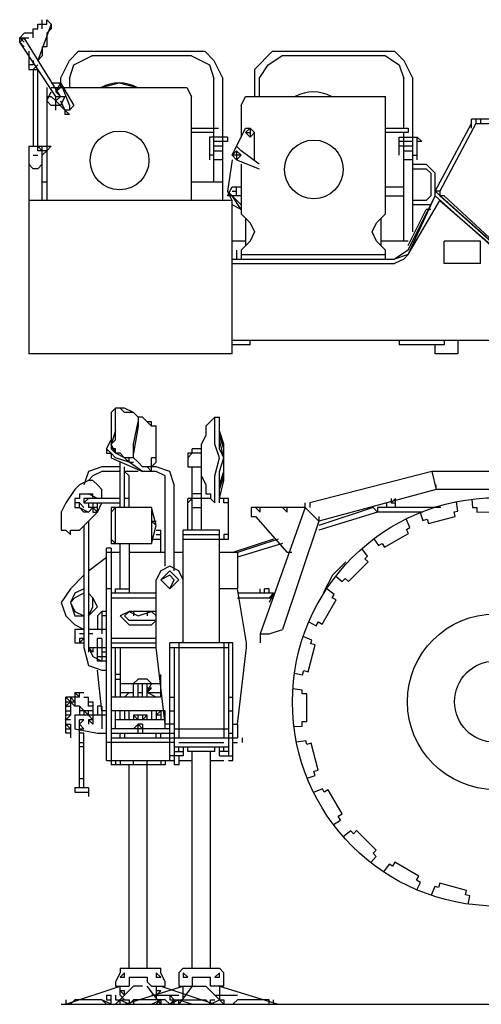
# Model space of a CAD drawing. Units: millimetres. Extents: x 0 to 229656, y 0 to 82403.
# Drawn here: x 23422 to 25548, y 39738 to 44274 of the extents above; entities that cross this region are included whole.
import ezdxf

# ---------------------------------------------------------------- set-up
doc = ezdxf.new("R2010")
doc.units = ezdxf.units.MM

# ---------------------------------------------------------------- blocks, each defined once
blk = doc.blocks.new('SRC550_база')
at = {"color": 0, "linetype": 'ByBlock', "lineweight": -2}
for p, q in [((-3946.3, 2725.7), (-3946.3, 2559.2)), ((-3883.9, 2746.5), (-3925.5, 2746.5)), ((-3842.3, 2725.7), (-3883.9, 2725.7)), ((-3467.8, 2704.9), (-3509.4, 2663.3)), ((-3447, 2559.2), (-3447, 2704.9)), ((-3842.3, 2517.6), (-3883.9, 2517.6)), ((-3530.2, 2538.4), (-3592.6, 2538.4)), ((-3738.3, 2455.2), (-3800.7, 2455.2)), ((-3447, 2309.5), (-3447, 2455.2)), ((-1886.5, 2455.2), (-2469.1, 2455.2)), ((-3467.8, 2309.5), (-3467.8, 2434.4)), ((-4112.8, 2330.4), (-4112.8, 2288.7)), ((-3904.7, 2330.4), (-4071.2, 2330.4)), ((-3488.6, 2330.4), (-3592.6, 2330.4)), ((-3592.6, 2184.7), (-3592.6, 2330.4)), ((-4008.8, 2288.7), (-4050.4, 2288.7)), ((-4029.6, 2309.5), (-4029.6, 2267.9)), ((-3946.3, 2288.7), (-3946.3, 2122.3)), ((-3759.1, 2288.7), (-3946.3, 2288.7)), ((-3759.1, 2288.7), (-3759.1, 2122.3)), ((-3051.6, 2288.7), (-3301.3, 2288.7)), ((-2427.4, 2288.7), (-2718.7, 2288.7)), ((-4050.4, 2226.3), (-4050.4, 1622.9)), ((-3946.3, 2122.3), (-3759.1, 2122.3)), ((-3946.3, 2101.5), (-3946.3, 1102.8)), ((-3863.1, 2122.3), (-3863.1, 1893.4)), ((-3904.7, 2080.7), (-3967.1, 2080.7)), ((-3987.9, 1810.2), (-3987.9, 1706.2)), ((-3738.3, 1810.2), (-3863.1, 1810.2)), ((-3967.1, 1727), (-4050.4, 1727)), ((-3738.3, 1768.6), (-3863.1, 1768.6)), ((-3987.9, 1685.3), (-3987.9, 1581.3)), ((-3904.7, 1643.7), (-3904.7, 1414.9)), ((-3384.6, 1664.5), (-3675.8, 1664.5)), ((-3655, 1643.7), (-3655, 1102.8)), ((-3634.2, 1664.5), (-3634.2, 1227.6)), ((-3426.2, 1664.5), (-3426.2, 1227.6)), ((-3405.4, 1664.5), (-3405.4, 1144.4)), ((-3967.1, 1581.3), (-4008.8, 1581.3)), ((-4092, 1414.9), (-4154.4, 1414.9)), ((-4154.4, 1414.9), (-4112.8, 1373.2)), ((-4133.6, 1414.9), (-4133.6, 1331.6)), ((-4112.8, 1435.7), (-4112.8, 1373.2)), ((-3717.5, 1414.9), (-3946.3, 1414.9)), ((-4092, 1373.2), (-4092, 1331.6)), ((-4029.6, 1394), (-4029.6, 1290)), ((-4008.8, 1373.2), (-4008.8, 1331.6)), ((-3987.9, 1373.2), (-3987.9, 1269.2)), ((-4112.8, 1331.6), (-4112.8, 1269.2)), ((-3967.1, 1331.6), (-4112.8, 1331.6)), ((-4029.6, 1352.4), (-4092, 1352.4)), ((-4133.6, 1290), (-4133.6, 1227.6)), ((-3800.7, 1290), (-3800.7, 1248.4)), ((-3655, 1290), (-3696.7, 1290)), ((-3675.8, 1269.2), (-3946.3, 1269.2)), ((-3655, 1206.8), (-3967.1, 1206.8)), ((-3613.4, 1144.4), (-3675.8, 1144.4)), ((-3405.4, 1165.2), (-3447, 1165.2)), ((-3696.7, 1102.8), (-3946.3, 1102.8)), ((-4050.4, 998.7), (-4050.4, 957.1)), ((-3634.2, 145.6), (-3634.2, 83.2)), ((-3863.1, 124.8), (-3863.1, 83.2)), ((-3571.8, 124.8), (-3571.8, 83.2)), ((-3800.7, 83.2), (-3842.3, 83.2)), ((-3738.3, 83.2), (-3738.3, 20.8)), ((-3447, 83.2), (-3447, 20.8))]:
    blk.add_line(p, q, dxfattribs=at)
for points in [[(-3946.3, 2725.7), (-3925.5, 2746.5)], [(-3946.3, 2580), (-3925.5, 2600.8), (-3925.5, 2746.5)], [(-3883.9, 2725.7), (-3904.7, 2746.5)], [(-3842.3, 2725.7), (-3883.9, 2746.5)], [(-3821.5, 2704.9), (-3842.3, 2725.7)], [(-3821.5, 2704.9), (-3821.5, 2663.3), (-3842.3, 2538.4)], [(-3842.3, 2580), (-3821.5, 2684.1)], [(-3800.7, 2704.9), (-3821.5, 2704.9)], [(-3759.1, 2663.3), (-3800.7, 2704.9)], [(-3759.1, 2684.1), (-3779.9, 2684.1)], [(-3759.1, 2663.3), (-3759.1, 2684.1)], [(-3447, 2517.6), (-3467.8, 2580), (-3467.8, 2704.9)], [(-3467.8, 2704.9), (-3447, 2704.9)], [(-3925.5, 2642.5), (-3946.3, 2580)], [(-3738.3, 2663.3), (-3759.1, 2663.3)], [(-3759.1, 2476), (-3738.3, 2496.8), (-3738.3, 2663.3)], [(-3509.4, 2663.3), (-3509.4, 2621.6), (-3530.2, 2580)], [(-3426.2, 2580), (-3447, 2642.5)], [(-3967.1, 2559.2), (-3946.3, 2600.8)], [(-3426.2, 2559.2), (-3447, 2621.6)], [(-3426.2, 2517.6), (-3447, 2600.8)], [(-3925.5, 2517.6), (-3946.3, 2538.4), (-3967.1, 2559.2)], [(-3967.1, 2559.2), (-3967.1, 2538.4)], [(-3925.5, 2538.4), (-3946.3, 2580)], [(-3946.3, 2559.2), (-3925.5, 2538.4)], [(-3925.5, 2538.4), (-3925.5, 2559.2), (-3946.3, 2559.2)], [(-3842.3, 2517.6), (-3842.3, 2580)], [(-3530.2, 2559.2), (-3571.8, 2559.2)], [(-3571.8, 2538.4), (-3571.8, 2559.2)], [(-3530.2, 2184.7), (-3530.2, 2580)], [(-3447, 2330.4), (-3426.2, 2413.6), (-3426.2, 2580)], [(-3426.2, 2517.6), (-3447, 2559.2)], [(-3967.1, 2538.4), (-3946.3, 2538.4), (-3946.3, 2517.6)], [(-3946.3, 2517.6), (-3800.7, 2455.2)], [(-3883.9, 2517.6), (-3925.5, 2538.4)], [(-3904.7, 2538.4), (-3925.5, 2538.4)], [(-3863.1, 2496.8), (-3925.5, 2517.6)], [(-3883.9, 2517.6), (-3904.7, 2538.4)], [(-3904.7, 2288.7), (-3904.7, 2496.8)], [(-3863.1, 2496.8), (-3883.9, 2517.6)], [(-3863.1, 2496.8), (-3863.1, 2517.6)], [(-3863.1, 2496.8), (-3842.3, 2496.8)], [(-3800.7, 2455.2), (-3863.1, 2496.8)], [(-3821.5, 2496.8), (-3842.3, 2517.6)], [(-3738.3, 2476), (-3800.7, 2476), (-3821.5, 2496.8)], [(-3779.9, 2476), (-3759.1, 2455.2), (-3759.1, 2517.6)], [(-3738.3, 2517.6), (-3759.1, 2517.6)], [(-3571.8, 2538.4), (-3592.6, 2517.6)], [(-3592.6, 2538.4), (-3592.6, 2476), (-3530.2, 2476)], [(-3467.8, 2434.4), (-3447, 2517.6)], [(-3447, 2455.2), (-3426.2, 2517.6)], [(-3987.9, 2476), (-4050.4, 2455.2), (-4071.2, 2392.8)], [(-3987.9, 2455.2), (-4029.6, 2434.4), (-4050.4, 2413.6)], [(-3904.7, 2476), (-3987.9, 2476)], [(-3904.7, 2455.2), (-3987.9, 2455.2)], [(-3883.9, 2288.7), (-3883.9, 2476)], [(-3863.1, 2434.4), (-3883.9, 2455.2)], [(-3821.5, 2455.2), (-3883.9, 2455.2)], [(-3655, 2392.8), (-3675.8, 2455.2), (-3738.3, 2476)], [(-3696.7, 2434.4), (-3738.3, 2455.2)], [(-3571.8, 2184.7), (-3571.8, 2476)], [(-3447, 2392.8), (-3426.2, 2455.2)], [(-2469.1, 2455.2), (-3030.8, 2309.5)], [(-2469.1, 2455.2), (-2448.3, 2372)], [(-4008.8, 2392.8), (-4029.6, 2413.6), (-4050.4, 2413.6), (-4092, 2392.8), (-4112.8, 2372), (-4154.4, 2309.5)], [(-3863.1, 2288.7), (-3863.1, 2434.4)], [(-3696.7, 2018.3), (-3696.7, 2434.4)], [(-3530.2, 2434.4), (-3509.4, 2392.8), (-3509.4, 2351.2)], [(-3447, 2372), (-3426.2, 2434.4)], [(-3987.9, 2330.4), (-3987.9, 2372), (-4008.8, 2392.8)], [(-3655, 1997.4), (-3655, 2392.8)], [(-2448.3, 2372), (-2989.2, 2226.3)], [(-2448.3, 2372), (-2448.3, 2392.8)], [(-1886.5, 2372), (-2448.3, 2372)], [(-4092, 2351.2), (-4092, 2330.4), (-4112.8, 2330.4)], [(-4092, 2351.2), (-4029.6, 2351.2)], [(-4071.2, 2330.4), (-4071.2, 2309.5)], [(-4050.4, 2330.4), (-4071.2, 2309.5)], [(-4008.8, 2330.4), (-4050.4, 2351.2)], [(-4029.6, 2330.4), (-4029.6, 2351.2)], [(-3863.1, 2330.4), (-3883.9, 2330.4)], [(-3592.6, 2309.5), (-3571.8, 2330.4)], [(-3530.2, 2351.2), (-3571.8, 2351.2)], [(-3509.4, 2351.2), (-3488.6, 2351.2), (-3488.6, 2330.4)], [(-3488.6, 2330.4), (-3467.8, 2309.5)], [(-3405.4, 2330.4), (-3447, 2330.4)], [(-3405.4, 2309.5), (-3426.2, 2309.5), (-3426.2, 2330.4)], [(-3405.4, 2143.1), (-3405.4, 2330.4)], [(-2656.3, 2330.4), (-2656.3, 2309.5), (-2635.5, 2330.4)], [(-2635.5, 2288.7), (-2635.5, 2330.4)], [(-2521.7, 2265.6), (-2509.8, 2229.3), (-2489.7, 2234.7), (-2484.3, 2214.6), (-2360.7, 2247.9), (-2366.1, 2268), (-2349.1, 2272.4), (-2355, 2315.4)], [(-2283.9, 2326.8), (-2281.8, 2288.7), (-2261, 2288.7), (-2261, 2267.9), (-2133, 2268.1), (-2133, 2288.9), (-2115.5, 2288.7), (-2110, 2331.8)], [(-4154.4, 2309.5), (-4175.2, 2267.9), (-4175.2, 2184.7)], [(-4092, 2309.5), (-4112.8, 2309.5)], [(-4112.8, 2288.7), (-4092, 2288.7), (-4071.2, 2267.9)], [(-4092, 2288.7), (-4092, 2309.5)], [(-4071.2, 2288.7), (-4092, 2309.5)], [(-4092, 2288.7), (-4050.4, 2267.9)], [(-4008.8, 2267.9), (-4092, 2184.7)], [(-4071.2, 2309.5), (-3904.7, 2309.5)], [(-4050.4, 2267.9), (-4071.2, 2267.9)], [(-4050.4, 2309.5), (-4050.4, 2288.7)], [(-4050.4, 2267.9), (-4029.6, 2288.7)], [(-4029.6, 2288.7), (-4008.8, 2267.9)], [(-4029.6, 2267.9), (-4008.8, 2267.9)], [(-4008.8, 2267.9), (-4008.8, 2309.5)], [(-4008.8, 2267.9), (-3987.9, 2309.5)], [(-3946.3, 2267.9), (-3925.5, 2288.7)], [(-3925.5, 2122.3), (-3925.5, 2288.7)], [(-3738.3, 2205.5), (-3759.1, 2288.7)], [(-3571.8, 2288.7), (-3530.2, 2288.7)], [(-3301.3, 2288.7), (-3301.3, 2247.1)], [(-3280.5, 2288.7), (-3259.7, 2267.9), (-3259.7, 2288.7)], [(-3051.6, 2288.7), (-3259.7, 1706.2)], [(-3155.7, 2288.7), (-3134.9, 2267.9), (-3134.9, 2288.7)], [(-3051.6, 2288.7), (-3051.6, 2309.5)], [(-2989.2, 2226.3), (-3051.6, 2288.7)], [(-3030.8, 2309.5), (-3030.8, 2288.7)], [(-2739.5, 2288.7), (-2989.2, 2205.5)], [(-2718.7, 2267.9), (-2989.2, 2184.7)], [(-2718.7, 2267.9), (-2739.5, 2288.7)], [(-2718.7, 2288.7), (-2718.7, 2267.9)], [(-2510.7, 2267.9), (-2718.7, 2267.9)], [(-2677.1, 2309.5), (-2677.1, 2288.7)], [(-2656.3, 2309.5), (-2635.5, 2309.5)], [(-3759.1, 2226.3), (-3738.3, 2205.5)], [(-3759.1, 2226.3), (-3738.3, 2226.3)], [(-3301.3, 2247.1), (-3280.5, 2247.1)], [(-3280.5, 2247.1), (-3134.9, 2080.7)], [(-2989.2, 2226.3), (-3155.7, 1727)], [(-2989.2, 2247.1), (-2989.2, 2226.3)], [(-2735.5, 2144.8), (-2714.6, 2112.9), (-2696.6, 2123.3), (-2686.2, 2105.3), (-2575.4, 2169.4), (-2585.8, 2187.4), (-2570.6, 2196.1), (-2587.3, 2236.1)], [(-4175.2, 2184.7), (-4154.4, 2184.7)], [(-4154.4, 2184.7), (-4133.6, 2163.9), (-4133.6, 2184.7), (-4092, 2184.7)], [(-4071.2, 2205.5), (-4071.2, 1643.7)], [(-3759.1, 2122.3), (-3738.3, 2205.5)], [(-3738.3, 2184.7), (-3717.5, 2184.7)], [(-3717.5, 2080.7), (-3717.5, 2184.7)], [(-3447, 2184.7), (-3613.4, 2184.7)], [(-3613.4, 1664.5), (-3613.4, 2184.7)], [(-3447, 1664.5), (-3447, 2184.7)], [(-3946.3, 2143.1), (-3925.5, 2122.3)], [(-3759.1, 2143.1), (-3717.5, 2143.1)], [(-3738.3, 2163.9), (-3717.5, 2163.9)], [(-3613.4, 2163.9), (-3447, 2163.9)], [(-3613.4, 2143.1), (-3405.4, 2143.1)], [(-3405.4, 2163.9), (-3426.2, 2163.9), (-3426.2, 2143.1)], [(-3197.3, 2143.1), (-3384.6, 2080.7)], [(-3176.5, 2143.1), (-3363.7, 2080.7)], [(-3946.3, 2101.5), (-3967.1, 2101.5)], [(-3967.1, 1123.6), (-3967.1, 2101.5)], [(-3904.7, 1914.2), (-3904.7, 2122.3)], [(-3155.7, 2122.3), (-3363.7, 2059.9)], [(-2910.8, 1972.9), (-2882.3, 1947.5), (-2867.6, 1962.2), (-2852.9, 1947.5), (-2762.5, 2038.1), (-2777.2, 2052.8), (-2764.7, 2065), (-2791.3, 2099.4)], [(-4050.4, 1997.4), (-3967.1, 2059.9)], [(-3696.7, 2080.7), (-3863.1, 2080.7)], [(-3613.4, 2080.7), (-3655, 2080.7)], [(-3363.7, 2080.7), (-3447, 2080.7)], [(-3363.7, 2080.7), (-3363.7, 1914.2)], [(-3114.1, 2080.7), (-3134.9, 2080.7)], [(-3613.4, 1955.8), (-3634.2, 1997.4), (-3675.8, 2018.3), (-3717.5, 1997.4), (-3738.3, 1955.8)], [(-3675.8, 1914.2), (-3634.2, 1955.8), (-3675.8, 1997.4), (-3717.5, 1955.8)], [(-2864.4, 2039.1), (-2926.8, 1976.6), (-2968.4, 1893.4)], [(-4133.6, 1914.2), (-4071.2, 1976.6)], [(-3738.3, 1643.7), (-3738.3, 1955.8)], [(-3655, 1955.8), (-3675.8, 1976.6), (-3717.5, 1955.8), (-3675.8, 1914.2), (-3655, 1955.8)], [(-4133.6, 1914.2), (-4175.2, 1851.8), (-4154.4, 1789.4), (-4112.8, 1747.8)], [(-4071.2, 1914.2), (-4112.8, 1893.4), (-4133.6, 1851.8), (-4112.8, 1789.4), (-4071.2, 1789.4)], [(-3946.3, 1914.2), (-3967.1, 1914.2)], [(-3925.5, 1914.2), (-3863.1, 1914.2)], [(-3925.5, 1893.4), (-3925.5, 1914.2)], [(-3363.7, 1914.2), (-3447, 1914.2)], [(-3322.1, 1664.5), (-3363.7, 1914.2)], [(-3259.7, 1893.4), (-3259.7, 1914.2)], [(-3218.1, 1914.2), (-3238.9, 1914.2)], [(-3238.9, 1893.4), (-3238.9, 1914.2)], [(-3218.1, 1893.4), (-3218.1, 1914.2)], [(-3035.5, 1761.4), (-3001.5, 1744.2), (-2991.1, 1762.3), (-2973.1, 1751.9), (-2909.2, 1862.8), (-2927.2, 1873.2), (-2918.3, 1888.3), (-2952.9, 1914.6)], [(-4071.2, 1893.4), (-4112.8, 1872.6), (-4133.6, 1851.8), (-4112.8, 1810.2), (-4071.2, 1789.4)], [(-4050.4, 1789.4), (-4029.6, 1831), (-4029.6, 1872.6), (-4050.4, 1893.4)], [(-4050.4, 1789.4), (-4008.8, 1831), (-4029.6, 1872.6)], [(-3738.3, 1893.4), (-3946.3, 1893.4)], [(-3946.3, 1872.6), (-3738.3, 1872.6)], [(-3197.3, 1893.4), (-3363.7, 1893.4)], [(-3363.7, 1872.6), (-3197.3, 1872.6)], [(-3197.3, 1893.4), (-3218.1, 1851.8)], [(-3197.3, 1893.4), (-3218.1, 1872.6)], [(-3987.9, 1810.2), (-4008.8, 1789.4)], [(-4008.8, 1789.4), (-4008.8, 1727)], [(-3967.1, 1810.2), (-3987.9, 1810.2)], [(-3967.1, 1789.4), (-3987.9, 1789.4)], [(-3863.1, 1810.2), (-3904.7, 1789.4), (-3863.1, 1747.8)], [(-3863.1, 1810.2), (-3883.9, 1789.4), (-3863.1, 1768.6)], [(-3863.1, 1810.2), (-3821.5, 1789.4), (-3759.1, 1810.2)], [(-3842.3, 1810.2), (-3842.3, 1789.4)], [(-3779.9, 1810.2), (-3779.9, 1789.4)], [(-3738.3, 1789.4), (-3759.1, 1810.2)], [(-4071.2, 1727), (-4112.8, 1747.8)], [(-4071.2, 1727), (-4112.8, 1727)], [(-4112.8, 1727), (-4112.8, 1664.5)], [(-3863.1, 1747.8), (-3759.1, 1747.8)], [(-3759.1, 1747.8), (-3738.3, 1768.6)], [(-3218.1, 1706.2), (-3155.7, 1727)], [(-4071.2, 1706.2), (-4092, 1706.2)], [(-4071.2, 1685.3), (-4092, 1685.3), (-4092, 1664.5), (-4071.2, 1685.3)], [(-4029.6, 1706.2), (-4050.4, 1706.2)], [(-4008.8, 1581.3), (-4008.8, 1685.3)], [(-3987.9, 1685.3), (-4008.8, 1685.3)], [(-3738.3, 1685.3), (-3946.3, 1685.3)], [(-3259.7, 1706.2), (-3259.7, 1664.5)], [(-3259.7, 1706.2), (-3218.1, 1706.2)], [(-3101.4, 1524.9), (-3064, 1517.1), (-3058.6, 1537.2), (-3038.5, 1531.8), (-3005.6, 1655.5), (-3025.7, 1660.9), (-3021, 1677.7), (-3061.2, 1694.2)], [(-4112.8, 1664.5), (-4071.2, 1664.5)], [(-4071.2, 1643.7), (-4050.4, 1560.5), (-3987.9, 1539.7)], [(-4050.4, 1643.7), (-4029.6, 1602.1), (-3987.9, 1581.3)], [(-4050.4, 1643.7), (-4029.6, 1622.9)], [(-4050.4, 1643.7), (-3967.1, 1643.7)], [(-4029.6, 1643.7), (-4029.6, 1622.9)], [(-3946.3, 1664.5), (-3738.3, 1664.5)], [(-3946.3, 1643.7), (-3738.3, 1643.7)], [(-3925.5, 1414.9), (-3925.5, 1643.7)], [(-3696.7, 1290), (-3738.3, 1643.7)], [(-3675.8, 1123.6), (-3675.8, 1664.5)], [(-3675.8, 1643.7), (-3405.4, 1643.7)], [(-3384.6, 1123.6), (-3384.6, 1664.5)], [(-3363.7, 1290), (-3322.1, 1643.7)], [(-3322.1, 1643.7), (-3322.1, 1664.5)], [(-4008.8, 1602.1), (-3967.1, 1602.1)], [(-3967.1, 1622.9), (-3987.9, 1622.9)], [(-3987.9, 1352.4), (-4008.8, 1539.7)], [(-3987.9, 1539.7), (-3967.1, 1539.7)], [(-3904.7, 1518.9), (-3925.5, 1518.9)], [(-3925.5, 1498.1), (-3904.7, 1498.1)], [(-3779.9, 1435.7), (-3759.1, 1477.3), (-3779.9, 1498.1), (-3821.5, 1498.1), (-3842.3, 1477.3)], [(-3717.5, 1414.9), (-3717.5, 1518.9)], [(-3904.7, 1477.3), (-3717.5, 1477.3)], [(-3842.3, 1414.9), (-3842.3, 1477.3)], [(-3821.5, 1414.9), (-3821.5, 1477.3)], [(-3800.7, 1414.9), (-3800.7, 1477.3)], [(-3779.9, 1414.9), (-3779.9, 1477.3)], [(-3759.1, 1456.5), (-3779.9, 1435.7)], [(-3759.1, 1456.5), (-3779.9, 1456.5)], [(-3103.7, 1279.4), (-3065.6, 1281.5), (-3065.6, 1302.3), (-3044.8, 1302.3), (-3045, 1430.3), (-3065.8, 1430.3), (-3065.6, 1447.8), (-3108.7, 1453.3)], [(-4154.4, 1248.4), (-4154.4, 1414.9)], [(-4112.8, 1394), (-4133.6, 1414.9)], [(-4092, 1414.9), (-4112.8, 1435.7)], [(-4112.8, 1435.7), (-4071.2, 1435.7)], [(-4092, 1414.9), (-4092, 1435.7)], [(-4071.2, 1414.9), (-4050.4, 1414.9)], [(-4050.4, 1373.2), (-4050.4, 1414.9)], [(-3904.7, 1435.7), (-3842.3, 1435.7)], [(-3883.9, 1414.9), (-3863.1, 1435.7)], [(-3821.5, 1435.7), (-3800.7, 1435.7)], [(-3738.3, 1414.9), (-3779.9, 1435.7)], [(-3779.9, 1435.7), (-3717.5, 1435.7)], [(-3675.8, 1414.9), (-3655, 1414.9)], [(-3405.4, 1414.9), (-3384.6, 1414.9)], [(-4154.4, 1373.2), (-4133.6, 1394)], [(-4154.4, 1394), (-4112.8, 1394)], [(-4154.4, 1373.2), (-4133.6, 1373.2)], [(-4092, 1373.2), (-4112.8, 1373.2)], [(-4092, 1373.2), (-4050.4, 1331.6)], [(-4050.4, 1394), (-4029.6, 1394)], [(-4029.6, 1373.2), (-4050.4, 1373.2)], [(-3987.9, 1373.2), (-4008.8, 1373.2)], [(-4154.4, 1352.4), (-4133.6, 1352.4)], [(-4133.6, 1331.6), (-4154.4, 1331.6)], [(-4133.6, 1331.6), (-4154.4, 1310.8)], [(-4071.2, 1352.4), (-4071.2, 1331.6)], [(-4050.4, 1331.6), (-4050.4, 1352.4)], [(-4050.4, 1331.6), (-4029.6, 1310.8)], [(-3967.1, 1352.4), (-3987.9, 1352.4)], [(-3696.7, 1352.4), (-3946.3, 1352.4)], [(-3925.5, 1269.2), (-3925.5, 1352.4)], [(-3904.7, 1310.8), (-3904.7, 1352.4)], [(-3883.9, 1352.4), (-3883.9, 1310.8)], [(-3863.1, 1310.8), (-3863.1, 1352.4)], [(-3842.3, 1331.6), (-3821.5, 1310.8)], [(-3842.3, 1331.6), (-3842.3, 1310.8)], [(-3779.9, 1331.6), (-3842.3, 1331.6)], [(-3821.5, 1310.8), (-3821.5, 1331.6)], [(-3800.7, 1310.8), (-3779.9, 1331.6)], [(-3800.7, 1331.6), (-3800.7, 1310.8)], [(-3779.9, 1310.8), (-3779.9, 1331.6)], [(-3759.1, 1352.4), (-3759.1, 1310.8)], [(-3717.5, 1352.4), (-3738.3, 1331.6)], [(-3738.3, 1352.4), (-3738.3, 1310.8)], [(-3717.5, 1331.6), (-3738.3, 1331.6)], [(-3717.5, 1352.4), (-3717.5, 1310.8)], [(-3696.7, 1269.2), (-3696.7, 1352.4)], [(-3675.8, 1352.4), (-3655, 1352.4)], [(-3405.4, 1352.4), (-3384.6, 1352.4)], [(-4133.6, 1310.8), (-4154.4, 1310.8)], [(-4154.4, 1290), (-4133.6, 1290)], [(-4154.4, 1290), (-4133.6, 1269.2)], [(-4092, 1290), (-4071.2, 1310.8)], [(-4071.2, 1310.8), (-4092, 1310.8)], [(-4092, 998.7), (-4092, 1310.8)], [(-4092, 1269.2), (-4071.2, 1269.2), (-4092, 1290)], [(-4050.4, 1310.8), (-4029.6, 1290)], [(-4029.6, 1310.8), (-4050.4, 1310.8)], [(-4050.4, 1310.8), (-4050.4, 1290)], [(-3696.7, 1310.8), (-3925.5, 1310.8)], [(-3821.5, 1290), (-3842.3, 1269.2)], [(-3800.7, 1290), (-3821.5, 1290)], [(-3800.7, 1269.2), (-3821.5, 1290)], [(-3821.5, 1248.4), (-3821.5, 1290)], [(-3384.6, 1290), (-3363.7, 1290)], [(-3363.7, 1290), (-3363.7, 1227.6)], [(-4154.4, 1269.2), (-4133.6, 1269.2)], [(-4133.6, 1248.4), (-4154.4, 1248.4)], [(-4112.8, 1269.2), (-4008.8, 1248.4)], [(-4071.2, 1248.4), (-4092, 1248.4)], [(-4071.2, 998.7), (-4071.2, 1248.4)], [(-4008.8, 1248.4), (-3967.1, 1248.4)], [(-3946.3, 1248.4), (-3655, 1248.4)], [(-3946.3, 1227.6), (-3363.7, 1227.6)], [(-3904.7, 1227.6), (-3904.7, 1248.4)], [(-3883.9, 1248.4), (-3883.9, 1227.6)], [(-3738.3, 1227.6), (-3738.3, 1248.4)], [(-3717.5, 1227.6), (-3717.5, 1248.4)], [(-3655, 1269.2), (-3405.4, 1269.2)], [(-3405.4, 1248.4), (-3384.6, 1248.4)], [(-3342.9, 1227.6), (-3342.9, 1206.8)], [(-4092, 1206.8), (-4071.2, 1206.8)], [(-4071.2, 1186), (-4092, 1186)], [(-3655, 1186), (-3405.4, 1186)], [(-3634.2, 1206.8), (-3426.2, 1206.8)], [(-3634.2, 1165.2), (-3634.2, 1186)], [(-3613.4, 1186), (-3613.4, 1144.4)], [(-3592.6, 1165.2), (-3592.6, 1186)], [(-3467.8, 1165.2), (-3467.8, 1186)], [(-3447, 1144.4), (-3447, 1186)], [(-3426.2, 1165.2), (-3426.2, 1186)], [(-3384.6, 1206.8), (-3363.7, 1206.8)], [(-3042.4, 1041.6), (-3006.2, 1053.5), (-3011.6, 1073.6), (-2991.5, 1079), (-3024.8, 1202.6), (-3044.9, 1197.2), (-3049.2, 1214.2), (-3092.3, 1208.3)], [(-3655, 1165.2), (-3613.4, 1165.2)], [(-3634.2, 1144.4), (-3634.2, 1102.8)], [(-3467.8, 1165.2), (-3592.6, 1165.2)], [(-3571.8, 166.5), (-3571.8, 1165.2)], [(-3488.6, 166.5), (-3488.6, 1165.2)], [(-3447, 1144.4), (-3384.6, 1144.4)], [(-3967.1, 1123.6), (-3655, 1123.6)], [(-3925.5, 1123.6), (-3925.5, 1102.8)], [(-3904.7, 1123.6), (-3904.7, 1102.8)], [(-3863.1, 166.5), (-3863.1, 1102.8)], [(-3842.3, 1102.8), (-3842.3, 1123.6)], [(-3779.9, 166.5), (-3779.9, 1123.6)], [(-3717.5, 1123.6), (-3717.5, 1102.8)], [(-3696.7, 1123.6), (-3696.7, 1102.8)], [(-3634.2, 1102.8), (-3655, 1102.8)], [(-3634.2, 1123.6), (-3571.8, 1123.6)], [(-3488.6, 1123.6), (-3426.2, 1123.6)], [(-3405.4, 1123.6), (-3384.6, 1123.6)], [(-4112.8, 998.7), (-4112.8, 977.9)], [(-4112.8, 998.7), (-4050.4, 998.7)], [(-4092, 1040.3), (-4071.2, 1040.3)], [(-4112.8, 977.9), (-4050.4, 977.9)], [(-2921.7, 827.8), (-2889.8, 848.7), (-2900.2, 866.7), (-2882.2, 877.1), (-2946.3, 987.9), (-2964.3, 977.5), (-2972.9, 992.7), (-3013, 976)], [(-2749.8, 652.6), (-2724.3, 681), (-2739, 695.7), (-2724.3, 710.4), (-2815, 800.8), (-2829.7, 786.1), (-2841.9, 798.6), (-2876.3, 772)], [(-2538.3, 527.8), (-2521.1, 561.8), (-2539.1, 572.2), (-2528.7, 590.2), (-2639.7, 654.1), (-2650.1, 636.1), (-2665.1, 645), (-2691.5, 610.4)], [(-2301.8, 461.9), (-2294, 499.3), (-2314.1, 504.7), (-2308.7, 524.8), (-2432.4, 557.7), (-2437.7, 537.6), (-2454.6, 542.3), (-2471.1, 502.1)], [(-3904.7, 145.6), (-3925.5, 104)], [(-3904.7, 166.5), (-3717.5, 166.5)], [(-3904.7, 166.5), (-3904.7, 145.6)], [(-3883.9, 124.8), (-3883.9, 145.6), (-3904.7, 124.8), (-3883.9, 124.8)], [(-3717.5, 124.8), (-3738.3, 145.6), (-3738.3, 124.8), (-3717.5, 124.8)], [(-3717.5, 145.6), (-3717.5, 166.5)], [(-3696.7, 104), (-3717.5, 145.6)], [(-3613.4, 166.5), (-3634.2, 145.6)], [(-3613.4, 166.5), (-3447, 166.5)], [(-3592.6, 124.8), (-3613.4, 145.6), (-3613.4, 124.8), (-3592.6, 124.8)], [(-3447, 124.8), (-3447, 145.6), (-3467.8, 124.8), (-3447, 124.8)], [(-3426.2, 145.6), (-3447, 166.5)], [(-3426.2, 83.2), (-3426.2, 145.6)], [(-3925.5, 104), (-3925.5, 83.2)], [(-3863.1, 124.8), (-3779.9, 124.8)], [(-3779.9, 124.8), (-3779.9, 104)], [(-3759.1, 83.2), (-3779.9, 104)], [(-3696.7, 83.2), (-3696.7, 104)], [(-3571.8, 124.8), (-3488.6, 124.8)], [(-3426.2, 83.2), (-3488.6, 83.2), (-3488.6, 124.8)], [(-4154.4, 0), (-3904.7, 83.2)], [(-3842.3, 83.2), (-3925.5, 0)], [(-3925.5, 83.2), (-3863.1, 83.2)], [(-3904.7, 41.6), (-3904.7, 83.2)], [(-3883.9, 62.4), (-3904.7, 62.4), (-3883.9, 41.6), (-3883.9, 62.4)], [(-3883.9, 0), (-3613.4, 83.2)], [(-3717.5, 0), (-3779.9, 83.2)], [(-3759.1, 83.2), (-3696.7, 83.2)], [(-3738.3, 41.6), (-3717.5, 62.4), (-3738.3, 62.4)], [(-3717.5, 83.2), (-3467.8, 0)], [(-3571.8, 83.2), (-3634.2, 0)], [(-3634.2, 83.2), (-3509.4, 83.2)], [(-3613.4, 20.8), (-3613.4, 83.2)], [(-3426.2, 0), (-3509.4, 83.2)], [(-3447, 83.2), (-3176.5, 0)], [(-4175.2, 0), (4134.9, 0)], [(-4154.4, 20.8), (-4154.4, 0)], [(-4112.8, 20.8), (-4133.6, 0)], [(-3967.1, 0), (-3987.9, 20.8), (-4112.8, 20.8)], [(-3946.3, 0), (-3987.9, 20.8)], [(-3967.1, 41.6), (-3967.1, 20.8)], [(-3967.1, 41.6), (-3946.3, 41.6)], [(-3967.1, 20.8), (-3946.3, 20.8)], [(-3946.3, 0), (-3946.3, 41.6)], [(-3925.5, 41.6), (-3925.5, 20.8)], [(-3925.5, 0), (-3904.7, 20.8)], [(-3925.5, 20.8), (-3863.1, 20.8)], [(-3883.9, 20.8), (-3904.7, 41.6)], [(-3904.7, 0), (-3904.7, 20.8)], [(-3904.7, 20.8), (-3863.1, 0)], [(-3863.1, 20.8), (-3863.1, 0)], [(-3842.3, 20.8), (-3863.1, 0)], [(-3675.8, 0), (-3696.7, 20.8), (-3842.3, 20.8)], [(-3842.3, 20.8), (-3842.3, 0)], [(-3759.1, 41.6), (-3634.2, 41.6)], [(-3759.1, 0), (-3717.5, 20.8)], [(-3717.5, 20.8), (-3738.3, 0)], [(-3717.5, 20.8), (-3717.5, 0)], [(-3675.8, 41.6), (-3675.8, 20.8)], [(-3675.8, 41.6), (-3655, 20.8)], [(-3675.8, 20.8), (-3509.4, 20.8)], [(-3634.2, 20.8), (-3675.8, 0)], [(-3655, 20.8), (-3675.8, 0)], [(-3655, 0), (-3655, 20.8)], [(-3634.2, 0), (-3634.2, 20.8)], [(-3634.2, 20.8), (-3571.8, 0)], [(-3488.6, 0), (-3509.4, 20.8)], [(-3488.6, 0), (-3447, 20.8)], [(-3488.6, 0), (-3488.6, 20.8), (-3467.8, 20.8)], [(-3467.8, 41.6), (-3363.7, 41.6)], [(-3447, 20.8), (-3426.2, 20.8), (-3426.2, 0)], [(-3218.1, 20.8), (-3363.7, 20.8), (-3384.6, 0)], [(-3218.1, 0), (-3218.1, 20.8)], [(-3197.3, 0), (-3197.3, 20.8)]]:
    blk.add_lwpolyline(points, dxfattribs=at)
for centre, radius in [((-2170.1, 1393.2), 940.5), ((-2176.8, 1394), 404.2), ((-2176.8, 1394), 187.3)]:
    blk.add_circle(centre, radius, dxfattribs=at)

msp = doc.modelspace()

# ---------------------------------------------------------------- linework, layer by layer
at = {"color": 0, "linetype": 'ByBlock', "lineweight": -2}
for p, q in [((23463.2, 44128.3), (23463.2, 44045)), ((23463.2, 44045), (23504.8, 44045)), ((24503.5, 44045), (24503.5, 43920.2)), ((23546.4, 43961.8), (23546.4, 43441.6)), ((23588, 43920.2), (23629.6, 43920.2)), ((24461.9, 43920.2), (25106.9, 43920.2)), ((24212.2, 43774.5), (24337, 43774.5)), ((24482.7, 43774.5), (24482.7, 43732.9)), ((25523, 43795.4), (25980.8, 43795.4)), ((24295.4, 43732.9), (24295.4, 43628.9)), ((25169.3, 43732.9), (25252.5, 43732.9)), ((23463.2, 43691.3), (23463.2, 42734.2)), ((24420.3, 43670.5), (24420.3, 43628.9)), ((24399.5, 43504.1), (24441.1, 43504.1)), ((24399.5, 43150.3), (25148.5, 43150.3))]:
    msp.add_line(p, q, dxfattribs=at)
for points in [[(23504.8, 44253.1), (23546.4, 44253.1), (23546.4, 44273.9)], [(23525.6, 44232.3), (23525.6, 44273.9)], [(23546.4, 44273.9), (23567.2, 44253.1)], [(23484, 44190.7), (23484, 44232.3)], [(23484, 44232.3), (23504.8, 44232.3)], [(23567.2, 44253.1), (23567.2, 44232.3), (23546.4, 44211.5), (23546.4, 44149.1), (23525.6, 44149.1), (23525.6, 44107.5), (23504.8, 44086.6)], [(23567.2, 44253.1), (23504.8, 44086.6)], [(23504.8, 44232.3), (23504.8, 44253.1)], [(23421.5, 44190.7), (23442.4, 44211.5)], [(23421.5, 44169.9), (23442.4, 44190.7)], [(23442.4, 44169.9), (23421.5, 44190.7)], [(23421.5, 44190.7), (23463.2, 44190.7)], [(23421.5, 44169.9), (23421.5, 44190.7)], [(23484, 44211.5), (23442.4, 44211.5)], [(23608.8, 43920.2), (23442.4, 44190.7)], [(23588, 43920.2), (23421.5, 44169.9)], [(23421.5, 44169.9), (23442.4, 44149.1)], [(23608.8, 44003.4), (23650.4, 44086.6), (23692, 44128.3)], [(23650.4, 44003.4), (23671.2, 44065.8), (23754.5, 44107.5)], [(23692, 44128.3), (24274.6, 44128.3), (24316.2, 44086.6), (24357.8, 44003.4)], [(24212.2, 44107.5), (23754.5, 44107.5)], [(24212.2, 44107.5), (24295.4, 44065.8), (24316.2, 44003.4)], [(24503.5, 44045), (24586.7, 44128.3)], [(24524.3, 44003.4), (24565.9, 44065.8), (24628.3, 44107.5)], [(24586.7, 44128.3), (25148.5, 44128.3), (25190.1, 44086.6), (25231.7, 44003.4)], [(25106.9, 44107.5), (24628.3, 44107.5)], [(25106.9, 44107.5), (25169.3, 44065.8), (25190.1, 44003.4)], [(23484, 44086.6), (23484, 44065.8), (23463.2, 44065.8)], [(23504.8, 44065.8), (23484, 44045)], [(23484, 44045), (23484, 43691.3)], [(23504.8, 43670.5), (23504.8, 44045)], [(23608.8, 44003.4), (23608.8, 43961.8)], [(23650.4, 44003.4), (23650.4, 43961.8)], [(24316.2, 43524.9), (24316.2, 44003.4)], [(24357.8, 43441.6), (24357.8, 44003.4)], [(24524.3, 44003.4), (24524.3, 43920.2)], [(25190.1, 43774.5), (25190.1, 44003.4)], [(25231.7, 43296), (25231.7, 44003.4)], [(23567.2, 43982.6), (23608.8, 43982.6)], [(23567.2, 43961.8), (24191.4, 43961.8), (24212.2, 43920.2)], [(23608.8, 43982.6), (23588, 43941)], [(23588, 43961.8), (23588, 43941)], [(23608.8, 43961.8), (23588, 43941)], [(23608.8, 43982.6), (23650.4, 43878.6)], [(23608.8, 43982.6), (23671.2, 43878.6)], [(23796.1, 43961.8), (23879.3, 43982.6), (23962.5, 43961.8)], [(23608.8, 43878.6), (23567.2, 43878.6), (23546.4, 43899.4), (23567.2, 43941)], [(23546.4, 43920.2), (23567.2, 43920.2)], [(23588, 43899.4), (23567.2, 43920.2)], [(23588, 43941), (23608.8, 43920.2), (23588, 43899.4)], [(23588, 43857.8), (23588, 43920.2)], [(23629.6, 43920.2), (23608.8, 43878.6)], [(24212.2, 43441.6), (24212.2, 43920.2)], [(24441.1, 43878.6), (24461.9, 43920.2)], [(25106.9, 43379.2), (25106.9, 43920.2)], [(23588, 43899.4), (23629.6, 43857.8)], [(23608.8, 43899.4), (23629.6, 43857.8)], [(23650.4, 43878.6), (23650.4, 43857.8)], [(23671.2, 43878.6), (23650.4, 43857.8)], [(24441.1, 43878.6), (24441.1, 43732.9)], [(23629.6, 43857.8), (23629.6, 43837)], [(23629.6, 43857.8), (23650.4, 43837)], [(23650.4, 43857.8), (23629.6, 43857.8)], [(23650.4, 43837), (23629.6, 43837)], [(24399.5, 43649.7), (24461.9, 43774.5)], [(24482.7, 43732.9), (24461.9, 43753.7), (24482.7, 43774.5)], [(24461.9, 43774.5), (24482.7, 43774.5)], [(24503.5, 43753.7), (24482.7, 43774.5)], [(25106.9, 43774.5), (25210.9, 43774.5), (25210.9, 43753.7), (25106.9, 43753.7)], [(25335.8, 43483.3), (25502.2, 43795.4)], [(25523, 43795.4), (25356.6, 43483.3)], [(25502.2, 43774.5), (25502.2, 43816.2)], [(25980.8, 43816.2), (25502.2, 43816.2)], [(25523, 43816.2), (25523, 43795.4)], [(25543.8, 43816.2), (25543.8, 43795.4)], [(24316.2, 43753.7), (24212.2, 43753.7)], [(24378.7, 43732.9), (24295.4, 43732.9)], [(24378.7, 43732.9), (24378.7, 43712.1)], [(24461.9, 43753.7), (24482.7, 43753.7)], [(24482.7, 43732.9), (24503.5, 43753.7)], [(24503.5, 43628.9), (24503.5, 43753.7)], [(25169.3, 43649.7), (25169.3, 43732.9)], [(25190.1, 43254.4), (25190.1, 43753.7)], [(25252.5, 43732.9), (25273.3, 43712.1), (25252.5, 43712.1)], [(25252.5, 43628.9), (25252.5, 43732.9)], [(23463.2, 43691.3), (23567.2, 43691.3), (23546.4, 43670.5)], [(23504.8, 43691.3), (23525.6, 43670.5)], [(23525.6, 43441.6), (23525.6, 43691.3)], [(24378.7, 43712.1), (24316.2, 43712.1)], [(24357.8, 43691.3), (24316.2, 43691.3)], [(24420.3, 43691.3), (24441.1, 43670.5)], [(25231.7, 43712.1), (25169.3, 43712.1)], [(25231.7, 43691.3), (25169.3, 43691.3)], [(23484, 43649.7), (23504.8, 43649.7)], [(23546.4, 43670.5), (23504.8, 43670.5)], [(23546.4, 43670.5), (23525.6, 43649.7)], [(24316.2, 43649.7), (24295.4, 43649.7)], [(24316.2, 43670.5), (24357.8, 43670.5)], [(24399.5, 43649.7), (24420.3, 43670.5), (24441.1, 43649.7)], [(24441.1, 43649.7), (24399.5, 43649.7)], [(24441.1, 43649.7), (24420.3, 43628.9), (24399.5, 43649.7)], [(24524.3, 43608.1), (24441.1, 43670.5)], [(25190.1, 43670.5), (25231.7, 43670.5)], [(25231.7, 43649.7), (25252.5, 43649.7)], [(23484, 43587.3), (23463.2, 43608.1)], [(23525.6, 43608.1), (23504.8, 43587.3)], [(24357.8, 43628.9), (24316.2, 43628.9)], [(24399.5, 43628.9), (24378.7, 43483.3)], [(24420.3, 43628.9), (24524.3, 43587.3)], [(24441.1, 43608.1), (24441.1, 43379.2)], [(25231.7, 43628.9), (25190.1, 43628.9)], [(25231.7, 43608.1), (25294.2, 43608.1)], [(25294.2, 43608.1), (25335.8, 43566.5)], [(23504.8, 43587.3), (23484, 43587.3)], [(25231.7, 43587.3), (25294.2, 43587.3)], [(25294.2, 43587.3), (25315, 43566.5)], [(25315, 43566.5), (25315, 43462.4)], [(25335.8, 43462.4), (25335.8, 43566.5)], [(23546.4, 43524.9), (23525.6, 43524.9)], [(24357.8, 43524.9), (24212.2, 43524.9)], [(24378.7, 43462.4), (24399.5, 43504.1)], [(24420.3, 43462.4), (24420.3, 43504.1)], [(25106.9, 43504.1), (25190.1, 43504.1)], [(24399.5, 43462.4), (24378.7, 43483.3)], [(24399.5, 43441.6), (24378.7, 43483.3)], [(24441.1, 43462.4), (24378.7, 43462.4)], [(24399.5, 43483.3), (24420.3, 43483.3)], [(24441.1, 43420.8), (24399.5, 43462.4)], [(24441.1, 43400), (24399.5, 43462.4)], [(25106.9, 43462.4), (25190.1, 43462.4)], [(25210.9, 43212.8), (25335.8, 43462.4)], [(25210.9, 43192), (25335.8, 43462.4)], [(25315, 43462.4), (25294.2, 43441.6)], [(26313.7, 42609.4), (25335.8, 43483.3)], [(25356.6, 43483.3), (25335.8, 43483.3)], [(26313.7, 42588.6), (25335.8, 43462.4)], [(25356.6, 43483.3), (25356.6, 43462.4)], [(25377.4, 43462.4), (25356.6, 43462.4)], [(25960, 42921.5), (25356.6, 43462.4)], [(25960, 42921.5), (25377.4, 43462.4)], [(24399.5, 43441.6), (23463.2, 43441.6)], [(24399.5, 42734.2), (24399.5, 43441.6)], [(24441.1, 43400), (24399.5, 43420.8)], [(25210.9, 43192), (25356.6, 43441.6)], [(25294.2, 43441.6), (25231.7, 43441.6)], [(25315, 43420.8), (25231.7, 43420.8)], [(25356.6, 43441.6), (25668.7, 43171.2)], [(24441.1, 43379.2), (24482.7, 43337.6)], [(25065.3, 43337.6), (25106.9, 43379.2)], [(25210.9, 43233.6), (25294.2, 43400)], [(25315, 43400), (25294.2, 43400)], [(24461.9, 43358.4), (24461.9, 43233.6)], [(24482.7, 43337.6), (24503.5, 43296), (24482.7, 43254.4)], [(25065.3, 43254.4), (25044.5, 43296), (25065.3, 43337.6)], [(25086.1, 43233.6), (25086.1, 43358.4)], [(24461.9, 43254.4), (24399.5, 43254.4)], [(24482.7, 43254.4), (24441.1, 43212.8)], [(25106.9, 43212.8), (25065.3, 43254.4)], [(25210.9, 43254.4), (25086.1, 43254.4)], [(25377.4, 43150.3), (25377.4, 43254.4)], [(25543.8, 43254.4), (25377.4, 43254.4)], [(25543.8, 43150.3), (25543.8, 43254.4)], [(24420.3, 43212.8), (24420.3, 43171.2)], [(24441.1, 43212.8), (24441.1, 43171.2)], [(24441.1, 43192), (25106.9, 43192)], [(25106.9, 43171.2), (25106.9, 43212.8)], [(25210.9, 43212.8), (25148.5, 43171.2)], [(25210.9, 43192), (25148.5, 43171.2)], [(25210.9, 43192), (25190.1, 43171.2), (25148.5, 43150.3)], [(24399.5, 43171.2), (25148.5, 43171.2)], [(25543.8, 43150.3), (25377.4, 43150.3)], [(26064, 42796.6), (24399.5, 42796.6)], [(24482.7, 42775.8), (24399.5, 42775.8)], [(24482.7, 42775.8), (24482.7, 42796.6)], [(25169.3, 42796.6), (25169.3, 42775.8)], [(25377.4, 42775.8), (25169.3, 42775.8)], [(25335.8, 42734.2), (25335.8, 42775.8)], [(25377.4, 42796.6), (25377.4, 42775.8)], [(25439.8, 42796.6), (25439.8, 42734.2)], [(24399.5, 42734.2), (23463.2, 42734.2)], [(25439.8, 42734.2), (25335.8, 42734.2)]]:
    msp.add_lwpolyline(points, dxfattribs=at)
for centre in [(23881.6, 43625.7), (24776.3, 43584.1)]:
    msp.add_circle(centre, 135.3, dxfattribs=at)
for centre in [(23879.3, 43805.8), (24774, 43764.1)]:
    msp.add_arc(centre, 176.9, 61.9275, 118.0725, dxfattribs=at)

# ---------------------------------------------------------------- block references
at = {"lineweight": -2}
msp.add_blockref('SRC550_база', (27788.4, 39738), dxfattribs=at)

doc.saveas('drawing.dxf')
